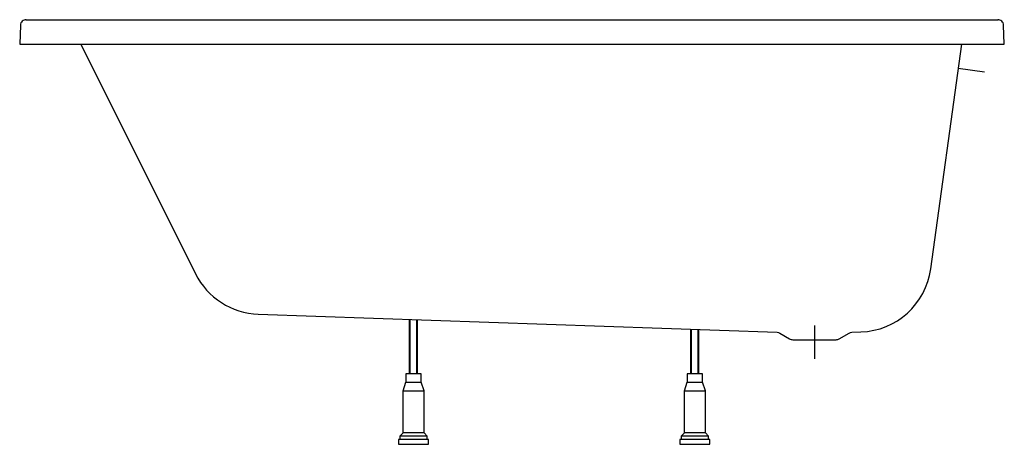
# Model space of a CAD drawing. Extents: x -0.7 to 0.7, y 0 to 0.6.
import ezdxf

# ---------------------------------------------------------------- set-up
doc = ezdxf.new("R2010")
doc.units = 0
doc.layers.get('defpoints').update_dxf_attribs({"color": 4})

msp = doc.modelspace()

# ---------------------------------------------------------------- linework, layer by layer
msp.add_lwpolyline([(-0.6908, 0.6035, 0.414214), (-0.699, 0.5958), (-0.7, 0.5685), (-0.6131, 0.5685), (-0.4501, 0.2424, 0.274713), (-0.3607, 0.185), (0.3769, 0.1592, -0.122785), (0.3806, 0.1581), (0.3947, 0.15, 0.117186), (0.3991, 0.1487), (0.404, 0.1485), (0.456, 0.1485, 0.12064), (0.4609, 0.1487, 0.117186), (0.4653, 0.15), (0.4794, 0.1581, -0.122785), (0.4831, 0.1592), (0.4961, 0.1597, 0.364707), (0.5955, 0.2494), (0.6395, 0.5685), (0.7, 0.5685), (0.699, 0.5958, 0.414214), (0.6908, 0.6035)], format="xyb")
at = {"linetype": 'Continuous'}
for points in [[(-0.6911, 0.6035), (0.6911, 0.6035)], [(-0.6131, 0.5685), (0.6395, 0.5685)], [(-0.1205, 0.0069), (-0.1205, 0.0115), (-0.1595, 0.0115), (-0.1549, 0.0161), (-0.1549, 0.0759), (-0.1509, 0.0885), (-0.1291, 0.0885), (-0.1291, 0.1), (-0.1509, 0.1), (-0.1509, 0.0885)], [(0.2795, 0.0069), (0.2795, 0.0115), (0.2405, 0.0115), (0.2451, 0.0161), (0.2451, 0.0759), (0.2491, 0.0885), (0.2709, 0.0885), (0.2709, 0.1), (0.2491, 0.1), (0.2491, 0.0885)], [(-0.1549, 0.0759), (-0.1251, 0.0759), (-0.1291, 0.0885)], [(0.2451, 0.0759), (0.2749, 0.0759), (0.2709, 0.0885)], [(-0.1251, 0.0161), (-0.1251, 0.0759)], [(0.2749, 0.0161), (0.2749, 0.0759)], [(-0.1205, 0.0115), (-0.1251, 0.0161), (-0.1549, 0.0161)], [(0.2795, 0.0115), (0.2749, 0.0161), (0.2451, 0.0161)], [(-0.1595, 0.0115), (-0.1595, 0.0069)], [(0.2405, 0.0115), (0.2405, 0.0069)]]:
    msp.add_lwpolyline(points, dxfattribs=at)
for points in [[(-0.1457, 0.1), (-0.1457, 0.1775)], [(-0.1446, 0.1), (-0.1446, 0.1774)], [(-0.1354, 0.1), (-0.1354, 0.1771)], [(-0.1343, 0.1), (-0.1343, 0.1771)], [(0.2543, 0.1), (0.2543, 0.1635)], [(0.2554, 0.1), (0.2554, 0.1635)], [(0.2646, 0.1), (0.2646, 0.1631)], [(0.2657, 0.1), (0.2657, 0.1631)]]:
    msp.add_lwpolyline(points)
for points in [[(-0.1613, 0.0003, 0.414214), (-0.1609, 0), (-0.1191, 0, 0.414214), (-0.1187, 0.0003), (-0.1187, 0.0069), (-0.1613, 0.0069)], [(0.2387, 0.0003, 0.414214), (0.2391, 0), (0.2809, 0, 0.414214), (0.2813, 0.0003), (0.2813, 0.0069), (0.2387, 0.0069)]]:
    msp.add_lwpolyline(points, format="xyb", close=True, dxfattribs=at)
at = {"layer": 'defpoints', "linetype": 'Continuous'}
msp.add_lwpolyline([(0.6718, 0.5288), (0.6346, 0.534)], dxfattribs=at)
at = {"layer": 'defpoints'}
msp.add_lwpolyline([(0.43, 0.1689), (0.43, 0.1217)], dxfattribs=at)

doc.saveas('drawing.dxf')
